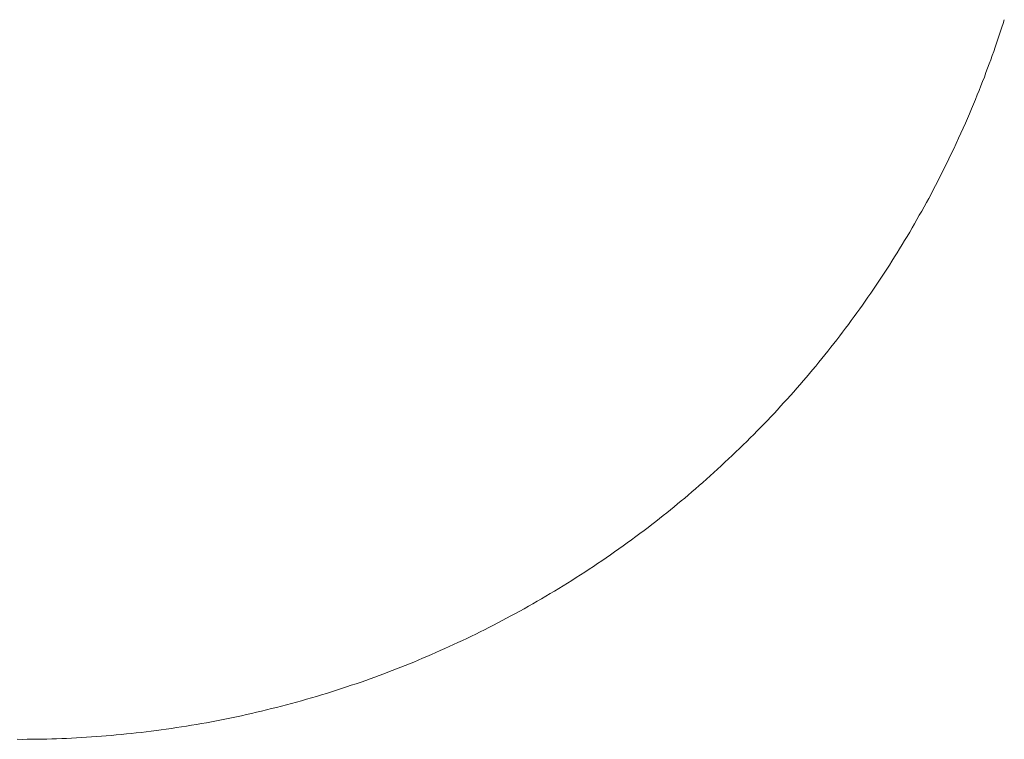
# Model space of a CAD drawing. Units: millimetres. Extents: x 12291 to 13765, y -1173 to 121.
# Drawn here: x 12577 to 12589, y -1173 to -1165 of the extents above; entities that cross this region are included whole.
import ezdxf

# ---------------------------------------------------------------- set-up
doc = ezdxf.new("R2010")
doc.units = ezdxf.units.MM
doc.layers.get('0').update_dxf_attribs({"lineweight": 18})

msp = doc.modelspace()

# ---------------------------------------------------------------- linework, layer by layer
at = {"color": 7, "linetype": 'Continuous'}
for p, q in [((12588.581, -1164.758), (12588.565, -1164.805)), ((12588.596, -1164.712), (12588.581, -1164.758)), ((12588.61, -1164.666), (12588.596, -1164.712)), ((12588.55, -1164.853), (12588.533, -1164.902)), ((12588.565, -1164.805), (12588.55, -1164.853)), ((12588.517, -1164.95), (12588.5, -1165)), ((12588.533, -1164.902), (12588.517, -1164.95)), ((12588.464, -1165.1), (12588.446, -1165.152)), ((12588.482, -1165.05), (12588.464, -1165.1)), ((12588.5, -1165), (12588.482, -1165.05)), ((12588.427, -1165.203), (12588.408, -1165.256)), ((12588.446, -1165.152), (12588.427, -1165.203)), ((12588.388, -1165.308), (12588.368, -1165.362)), ((12588.408, -1165.256), (12588.388, -1165.308)), ((12588.326, -1165.47), (12588.304, -1165.525)), ((12588.347, -1165.415), (12588.326, -1165.47)), ((12588.368, -1165.362), (12588.347, -1165.415)), ((12588.282, -1165.58), (12588.26, -1165.636)), ((12588.304, -1165.525), (12588.282, -1165.58)), ((12588.236, -1165.692), (12588.213, -1165.749)), ((12588.26, -1165.636), (12588.236, -1165.692)), ((12588.188, -1165.807), (12588.163, -1165.865)), ((12588.213, -1165.749), (12588.188, -1165.807)), ((12588.138, -1165.923), (12588.112, -1165.982)), ((12588.163, -1165.865), (12588.138, -1165.923)), ((12588.084, -1166.043), (12588.056, -1166.106)), ((12588.112, -1165.982), (12588.084, -1166.043)), ((12588.026, -1166.17), (12587.996, -1166.234)), ((12588.056, -1166.106), (12588.026, -1166.17)), ((12587.967, -1166.296), (12587.937, -1166.357)), ((12587.996, -1166.234), (12587.967, -1166.296)), ((12587.909, -1166.416), (12587.882, -1166.47)), ((12587.937, -1166.357), (12587.909, -1166.416)), ((12587.856, -1166.523), (12587.829, -1166.575)), ((12587.882, -1166.47), (12587.856, -1166.523)), ((12587.802, -1166.627), (12587.775, -1166.679)), ((12587.829, -1166.575), (12587.802, -1166.627)), ((12587.721, -1166.783), (12587.693, -1166.835)), ((12587.748, -1166.732), (12587.721, -1166.783)), ((12587.775, -1166.679), (12587.748, -1166.732)), ((12587.665, -1166.887), (12587.636, -1166.938)), ((12587.693, -1166.835), (12587.665, -1166.887)), ((12587.608, -1166.99), (12587.579, -1167.041)), ((12587.636, -1166.938), (12587.608, -1166.99)), ((12587.521, -1167.143), (12587.491, -1167.194)), ((12587.55, -1167.092), (12587.521, -1167.143)), ((12587.579, -1167.041), (12587.55, -1167.092)), ((12587.462, -1167.245), (12587.432, -1167.296)), ((12587.491, -1167.194), (12587.462, -1167.245)), ((12587.401, -1167.346), (12587.371, -1167.396)), ((12587.432, -1167.296), (12587.401, -1167.346)), ((12587.31, -1167.496), (12587.278, -1167.546)), ((12587.34, -1167.446), (12587.31, -1167.496)), ((12587.371, -1167.396), (12587.34, -1167.446)), ((12587.247, -1167.596), (12587.216, -1167.645)), ((12587.278, -1167.546), (12587.247, -1167.596)), ((12587.152, -1167.744), (12587.12, -1167.793)), ((12587.184, -1167.695), (12587.152, -1167.744)), ((12587.216, -1167.645), (12587.184, -1167.695)), ((12587.088, -1167.841), (12587.055, -1167.89)), ((12587.12, -1167.793), (12587.088, -1167.841)), ((12587.022, -1167.938), (12586.989, -1167.986)), ((12587.055, -1167.89), (12587.022, -1167.938)), ((12586.923, -1168.082), (12586.889, -1168.13)), ((12586.956, -1168.034), (12586.923, -1168.082)), ((12586.989, -1167.986), (12586.956, -1168.034)), ((12586.822, -1168.224), (12586.787, -1168.271)), ((12586.856, -1168.177), (12586.822, -1168.224)), ((12586.889, -1168.13), (12586.856, -1168.177)), ((12586.753, -1168.318), (12586.718, -1168.365)), ((12586.787, -1168.271), (12586.753, -1168.318)), ((12586.648, -1168.458), (12586.613, -1168.505)), ((12586.683, -1168.412), (12586.648, -1168.458)), ((12586.718, -1168.365), (12586.683, -1168.412)), ((12586.577, -1168.551), (12586.541, -1168.597)), ((12586.613, -1168.505), (12586.577, -1168.551)), ((12586.469, -1168.689), (12586.433, -1168.734)), ((12586.505, -1168.643), (12586.469, -1168.689)), ((12586.541, -1168.597), (12586.505, -1168.643)), ((12586.396, -1168.78), (12586.359, -1168.825)), ((12586.433, -1168.734), (12586.396, -1168.78)), ((12586.284, -1168.916), (12586.246, -1168.961)), ((12586.321, -1168.871), (12586.284, -1168.916)), ((12586.359, -1168.825), (12586.321, -1168.871)), ((12586.17, -1169.05), (12586.132, -1169.095)), ((12586.208, -1169.005), (12586.17, -1169.05)), ((12586.246, -1168.961), (12586.208, -1169.005)), ((12586.093, -1169.139), (12586.054, -1169.183)), ((12586.132, -1169.095), (12586.093, -1169.139)), ((12585.976, -1169.271), (12585.936, -1169.315)), ((12586.015, -1169.227), (12585.976, -1169.271)), ((12586.054, -1169.183), (12586.015, -1169.227)), ((12585.856, -1169.402), (12585.816, -1169.445)), ((12585.896, -1169.358), (12585.856, -1169.402)), ((12585.936, -1169.315), (12585.896, -1169.358)), ((12585.735, -1169.531), (12585.694, -1169.573)), ((12585.776, -1169.488), (12585.735, -1169.531)), ((12585.816, -1169.445), (12585.776, -1169.488)), ((12585.611, -1169.658), (12585.569, -1169.701)), ((12585.653, -1169.616), (12585.611, -1169.658)), ((12585.694, -1169.573), (12585.653, -1169.616)), ((12585.527, -1169.744), (12585.484, -1169.786)), ((12585.569, -1169.701), (12585.527, -1169.744)), ((12585.397, -1169.871), (12585.353, -1169.913)), ((12585.441, -1169.829), (12585.397, -1169.871)), ((12585.484, -1169.786), (12585.441, -1169.829)), ((12585.265, -1169.998), (12585.22, -1170.039)), ((12585.309, -1169.956), (12585.265, -1169.998)), ((12585.353, -1169.913), (12585.309, -1169.956)), ((12585.131, -1170.122), (12585.086, -1170.163)), ((12585.176, -1170.081), (12585.131, -1170.122)), ((12585.22, -1170.039), (12585.176, -1170.081)), ((12584.996, -1170.244), (12584.951, -1170.284)), ((12585.041, -1170.204), (12584.996, -1170.244)), ((12585.086, -1170.163), (12585.041, -1170.204)), ((12584.862, -1170.362), (12584.818, -1170.399)), ((12584.906, -1170.323), (12584.862, -1170.362)), ((12584.951, -1170.284), (12584.906, -1170.323)), ((12584.732, -1170.473), (12584.689, -1170.509)), ((12584.775, -1170.437), (12584.732, -1170.473)), ((12584.818, -1170.399), (12584.775, -1170.437)), ((12584.603, -1170.58), (12584.559, -1170.616)), ((12584.646, -1170.545), (12584.603, -1170.58)), ((12584.689, -1170.509), (12584.646, -1170.545)), ((12584.427, -1170.721), (12584.381, -1170.757)), ((12584.471, -1170.686), (12584.427, -1170.721)), ((12584.516, -1170.651), (12584.471, -1170.686)), ((12584.559, -1170.616), (12584.516, -1170.651)), ((12584.287, -1170.83), (12584.238, -1170.867)), ((12584.334, -1170.793), (12584.287, -1170.83)), ((12584.381, -1170.757), (12584.334, -1170.793)), ((12584.137, -1170.942), (12584.086, -1170.98)), ((12584.188, -1170.904), (12584.137, -1170.942)), ((12584.238, -1170.867), (12584.188, -1170.904)), ((12583.933, -1171.091), (12583.881, -1171.127)), ((12583.984, -1171.054), (12583.933, -1171.091)), ((12584.035, -1171.017), (12583.984, -1171.054)), ((12584.086, -1170.98), (12584.035, -1171.017)), ((12583.778, -1171.199), (12583.727, -1171.234)), ((12583.83, -1171.163), (12583.778, -1171.199)), ((12583.881, -1171.127), (12583.83, -1171.163)), ((12583.623, -1171.304), (12583.571, -1171.338)), ((12583.675, -1171.269), (12583.623, -1171.304)), ((12583.727, -1171.234), (12583.675, -1171.269)), ((12583.415, -1171.44), (12583.362, -1171.473)), ((12583.467, -1171.406), (12583.415, -1171.44)), ((12583.519, -1171.372), (12583.467, -1171.406)), ((12583.571, -1171.338), (12583.519, -1171.372)), ((12583.205, -1171.57), (12583.153, -1171.602)), ((12583.258, -1171.538), (12583.205, -1171.57)), ((12583.31, -1171.506), (12583.258, -1171.538)), ((12583.362, -1171.473), (12583.31, -1171.506)), ((12583.047, -1171.665), (12582.994, -1171.696)), ((12583.1, -1171.634), (12583.047, -1171.665)), ((12583.153, -1171.602), (12583.1, -1171.634)), ((12582.835, -1171.787), (12582.782, -1171.817)), ((12582.888, -1171.757), (12582.835, -1171.787)), ((12582.941, -1171.727), (12582.888, -1171.757)), ((12582.994, -1171.696), (12582.941, -1171.727)), ((12582.623, -1171.905), (12582.57, -1171.933)), ((12582.676, -1171.876), (12582.623, -1171.905)), ((12582.729, -1171.847), (12582.676, -1171.876)), ((12582.782, -1171.817), (12582.729, -1171.847)), ((12582.356, -1172.045), (12582.302, -1172.072)), ((12582.409, -1172.017), (12582.356, -1172.045)), ((12582.463, -1171.99), (12582.409, -1172.017)), ((12582.516, -1171.962), (12582.463, -1171.99)), ((12582.57, -1171.933), (12582.516, -1171.962)), ((12582.142, -1172.151), (12582.088, -1172.177)), ((12582.195, -1172.125), (12582.142, -1172.151)), ((12582.249, -1172.098), (12582.195, -1172.125)), ((12582.302, -1172.072), (12582.249, -1172.098)), ((12581.873, -1172.277), (12581.819, -1172.302)), ((12581.927, -1172.253), (12581.873, -1172.277)), ((12581.98, -1172.228), (12581.927, -1172.253)), ((12582.034, -1172.202), (12581.98, -1172.228)), ((12582.088, -1172.177), (12582.034, -1172.202)), ((12581.603, -1172.396), (12581.549, -1172.419)), ((12581.657, -1172.373), (12581.603, -1172.396)), ((12581.711, -1172.35), (12581.657, -1172.373)), ((12581.765, -1172.326), (12581.711, -1172.35)), ((12581.819, -1172.302), (12581.765, -1172.326)), ((12581.339, -1172.506), (12581.287, -1172.527)), ((12581.391, -1172.485), (12581.339, -1172.506)), ((12581.443, -1172.464), (12581.391, -1172.485)), ((12581.496, -1172.442), (12581.443, -1172.464)), ((12581.549, -1172.419), (12581.496, -1172.442)), ((12581.024, -1172.628), (12580.97, -1172.647)), ((12581.078, -1172.608), (12581.024, -1172.628)), ((12581.13, -1172.588), (12581.078, -1172.608)), ((12581.183, -1172.568), (12581.13, -1172.588)), ((12581.235, -1172.548), (12581.183, -1172.568)), ((12581.287, -1172.527), (12581.235, -1172.548)), ((12580.685, -1172.747), (12580.625, -1172.767)), ((12580.745, -1172.727), (12580.685, -1172.747)), ((12580.803, -1172.707), (12580.745, -1172.727)), ((12580.86, -1172.687), (12580.803, -1172.707)), ((12580.915, -1172.667), (12580.86, -1172.687)), ((12580.97, -1172.647), (12580.915, -1172.667)), ((12580.263, -1172.881), (12580.202, -1172.899)), ((12580.323, -1172.863), (12580.263, -1172.881)), ((12580.383, -1172.845), (12580.323, -1172.863)), ((12580.444, -1172.826), (12580.383, -1172.845)), ((12580.504, -1172.807), (12580.444, -1172.826)), ((12580.565, -1172.787), (12580.504, -1172.807)), ((12580.625, -1172.767), (12580.565, -1172.787)), ((12579.838, -1172.999), (12579.778, -1173.015)), ((12579.899, -1172.984), (12579.838, -1172.999)), ((12579.96, -1172.967), (12579.899, -1172.984)), ((12580.02, -1172.951), (12579.96, -1172.967)), ((12580.081, -1172.934), (12580.02, -1172.951)), ((12580.142, -1172.917), (12580.081, -1172.934)), ((12580.202, -1172.899), (12580.142, -1172.917)), ((12579.352, -1173.116), (12579.292, -1173.129)), ((12579.413, -1173.102), (12579.352, -1173.116)), ((12579.474, -1173.088), (12579.413, -1173.102)), ((12579.535, -1173.074), (12579.474, -1173.088)), ((12579.596, -1173.06), (12579.535, -1173.074)), ((12579.656, -1173.045), (12579.596, -1173.06)), ((12579.717, -1173.03), (12579.656, -1173.045)), ((12579.778, -1173.015), (12579.717, -1173.03)), ((12578.683, -1173.242), (12578.623, -1173.252)), ((12578.744, -1173.232), (12578.683, -1173.242)), ((12578.805, -1173.222), (12578.744, -1173.232)), ((12578.866, -1173.211), (12578.805, -1173.222)), ((12578.927, -1173.201), (12578.866, -1173.211)), ((12578.988, -1173.189), (12578.927, -1173.201)), ((12579.048, -1173.178), (12578.988, -1173.189)), ((12579.109, -1173.166), (12579.048, -1173.178)), ((12579.17, -1173.154), (12579.109, -1173.166)), ((12579.231, -1173.141), (12579.17, -1173.154)), ((12579.292, -1173.129), (12579.231, -1173.141)), ((12577.712, -1173.361), (12577.652, -1173.365)), ((12577.773, -1173.355), (12577.712, -1173.361)), ((12577.833, -1173.35), (12577.773, -1173.355)), ((12577.894, -1173.344), (12577.833, -1173.35)), ((12577.955, -1173.338), (12577.894, -1173.344)), ((12578.015, -1173.332), (12577.955, -1173.338)), ((12578.076, -1173.325), (12578.015, -1173.332)), ((12578.136, -1173.318), (12578.076, -1173.325)), ((12578.197, -1173.311), (12578.136, -1173.318)), ((12578.258, -1173.304), (12578.197, -1173.311)), ((12578.319, -1173.296), (12578.258, -1173.304)), ((12578.379, -1173.288), (12578.319, -1173.296)), ((12578.44, -1173.279), (12578.379, -1173.288)), ((12578.501, -1173.27), (12578.44, -1173.279)), ((12578.562, -1173.261), (12578.501, -1173.27)), ((12578.623, -1173.252), (12578.562, -1173.261)), ((12576.69, -1173.403), (12576.631, -1173.402)), ((12576.75, -1173.402), (12576.69, -1173.403)), ((12576.81, -1173.402), (12576.75, -1173.402)), ((12576.87, -1173.401), (12576.81, -1173.402)), ((12576.93, -1173.4), (12576.87, -1173.401)), ((12576.989, -1173.399), (12576.93, -1173.4)), ((12577.049, -1173.397), (12576.989, -1173.399)), ((12577.109, -1173.395), (12577.049, -1173.397)), ((12577.17, -1173.393), (12577.109, -1173.395)), ((12577.23, -1173.391), (12577.17, -1173.393)), ((12577.29, -1173.388), (12577.23, -1173.391)), ((12577.35, -1173.385), (12577.29, -1173.388)), ((12577.41, -1173.382), (12577.35, -1173.385)), ((12577.471, -1173.378), (12577.41, -1173.382)), ((12577.531, -1173.374), (12577.471, -1173.378)), ((12577.591, -1173.37), (12577.531, -1173.374)), ((12577.652, -1173.365), (12577.591, -1173.37))]:
    msp.add_line(p, q, dxfattribs=at)

doc.saveas('drawing.dxf')
